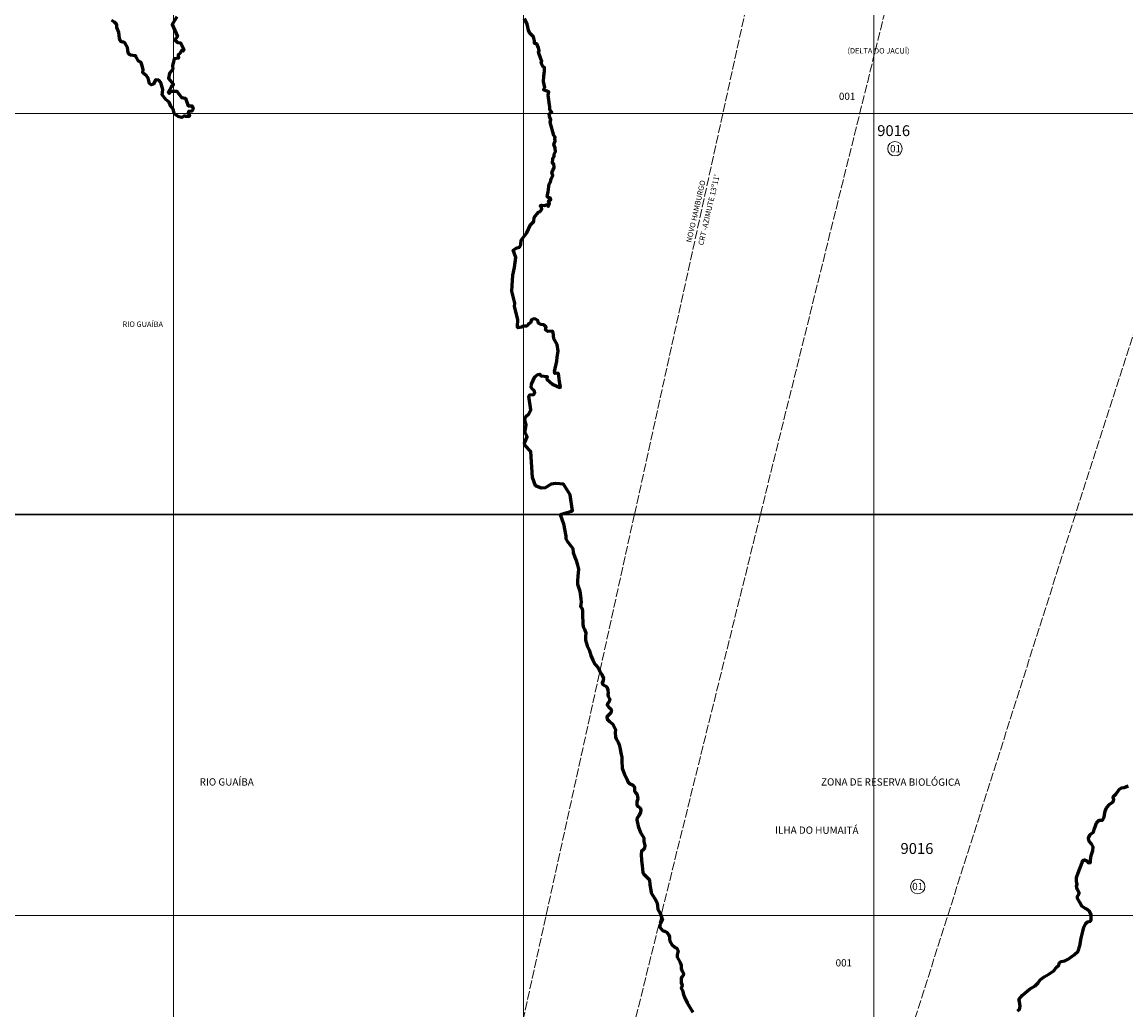
# Model space of a CAD drawing. Units: millimetres. Extents: x 173452 to 187934, y 1668720 to 1685349.
# Drawn here: x 178547 to 180073, y 1681893 to 1683259 of the extents above; entities that cross this region are included whole.
import ezdxf
from ezdxf.enums import TextEntityAlignment as Align

# ---------------------------------------------------------------- set-up
doc = ezdxf.new("R2010")
doc.units = ezdxf.units.MM
doc.header["$XCLIPFRAME"] = 2
doc.linetypes.add('ACAD_ISO02W100', pattern=[15, 12, -3])
for name, color, linetype, lineweight in [('P-CRT', 40, 'ACAD_ISO02W100', 20), ('P-Ident_Area_Comp', 7, 'Continuous', 40), ('P-Ident_SUBUEU', 5, 'Continuous', 40), ('P-Ident_UEU', 5, 'Continuous', 60), ('P-Lim_SUBUEU', 5, 'Continuous', 40), ('P-Lim_UEU', 6, 'Continuous', 60), ('P-Malha', 7, 'Continuous', 9), ('P-Num_Quarteirão', 5, 'Continuous', 40), ('P-Texto_Geral', 5, 'Continuous', 20)]:
    doc.layers.add(name, color=color, linetype=linetype, lineweight=lineweight)
doc.layers.add('P-GAUSS_KRUEGER', color=3, linetype='Continuous')
doc.layers.add('P-Imagem_raster', color=251, linetype='Continuous')
doc.styles.add('SIMPLEX', font='simplex.shx')
picture_1 = doc.add_image_def('image1.tif', size_in_pixel=(13600, 13381))
picture_2 = doc.add_image_def('image2.tif', size_in_pixel=(13600, 13473))

msp = doc.modelspace()

# ---------------------------------------------------------------- linework, layer by layer
at = {"layer": 'P-CRT'}
for points in [[(179393.31097, 1682578), (179671.23942, 1683840.22069)], [(179876.69056, 1683827.12412), (179567.40455, 1682578)]]:
    msp.add_lwpolyline(points, dxfattribs=at)
at = {"layer": 'P-CRT', "flags": 128}
for points in [[(180325.2792, 1683579.68834), (180002.66829, 1682578)], [(179393.34585, 1682578.16594), (178782.53979, 1679804.0736)], [(179567.44727, 1682578.16594), (178880.59344, 1679804.16594)], [(180002.66829, 1682578), (179120.83075, 1679803.83406)]]:
    msp.add_lwpolyline(points, dxfattribs=at)
at = {"layer": 'P-GAUSS_KRUEGER'}
for points in [[(178272, 1685349), (180692, 1685349), (180692, 1682578), (178272, 1682578)], [(178272, 1682578), (180692, 1682578), (180692, 1679804), (178272, 1679804)], [(178272, 1682578), (180692, 1682578), (180692, 1679804), (178272, 1679804)]]:
    msp.add_lwpolyline(points, close=True, dxfattribs=at)
at = {"layer": 'P-Ident_SUBUEU', "lineweight": 9}
for centre, radius in [((179753.39239, 1683083.49085), 10), ((179784.78055, 1682063.3193), 10.03215)]:
    msp.add_circle(centre, radius, dxfattribs=at)
at = {"layer": 'P-Lim_SUBUEU', "flags": 128}
for points in [[(178760.89546, 1683266.06445), (178754.42452, 1683255.11985), (178761.56269, 1683238.83645), (178758.14108, 1683234.3101), (178761.91378, 1683230.5163), (178765.69769, 1683230.12568), (178770.58847, 1683221.03428), (178769.44419, 1683218.3911), (178767.5566, 1683219.90987), (178764.89202, 1683215.38103), (178762.61469, 1683213.49786), (178762.97823, 1683208.95903), (178757.29674, 1683207.84336), (178754.99321, 1683198.01942), (178755.38857, 1683193.52437), (178750.82297, 1683188.13088), (178749.28208, 1683180.56399), (178755.96832, 1683172.32095), (178752.92648, 1683169.30219), (178748.57103, 1683161.96094), (178750.29637, 1683159.79182), (178753.12307, 1683163.24397), (178760.91921, 1683163.21825), (178767.38673, 1683154.3269), (178772.58204, 1683153.66074), (178776.66098, 1683142.83018), (178781.85842, 1683142.81304), (178783.57734, 1683138.69688), (178781.61831, 1683135.67455), (178777.06841, 1683135.04053), (178776.62815, 1683132.87856), (178778.35206, 1683130.27678), (178777.69526, 1683128.11552), (178772.71367, 1683127.91561), (178771.41788, 1683129.0016), (178767.51196, 1683126.63472), (178763.61675, 1683127.51293), (178758.64657, 1683130.77446), (178756.48954, 1683133.37767), (178756.28655, 1683137.48885), (178752.62073, 1683142.26045), (178750.04128, 1683148.1102), (178745.50566, 1683151.80297), (178740.32892, 1683158.09396), (178741.65254, 1683165.44522), (178738.43554, 1683174.97488), (178736.06481, 1683178.44417), (178731.51848, 1683178.89185), (178728.46596, 1683172.628), (178725.2147, 1683171.77336), (178722.83827, 1683173.51193), (178721.34732, 1683181.08882), (178718.75931, 1683184.34248), (178714.00784, 1683188.25231), (178714.02426, 1683193.22812), (178712.7406, 1683197.99188), (178711.67207, 1683202.32225), (178711.02525, 1683203.18975), (178709.29563, 1683204.06082), (178707.78113, 1683204.49851), (178705.6291, 1683208.6161), (178704.33687, 1683210.78378), (178704.12389, 1683211.86619), (178703.0418, 1683212.0861), (178697.30771, 1683212.69887), (178695.14568, 1683213.78771), (178693.85059, 1683215.09003), (178693.63832, 1683216.38878), (178693.00005, 1683219.85236), (178692.57835, 1683223.31523), (178689.56507, 1683228.95006), (178688.7024, 1683230.03462), (178687.40519, 1683230.68791), (178686.10583, 1683230.6922), (178684.15895, 1683231.34765), (178682.64944, 1683233.29971), (178681.57522, 1683235.89935), (178680.52024, 1683244.34017), (178677.94436, 1683251.2716), (178677.74064, 1683255.16643), (178676.23116, 1683257.11849), (178674.50296, 1683258.42224), (178670.39546, 1683260.59922)], [(179290.63948, 1682577.76987), (179307.45215, 1682582.75627), (179304.4668, 1682605.11719), (179295.38024, 1682619.86642), (179284.47994, 1682620.78552), (179278.28872, 1682619.9228), (179269.72548, 1682614.65211), (179264.12557, 1682614.37619), (179256.47453, 1682617.63967), (179252.38687, 1682629.13417), (179249.85223, 1682664.76313), (179241.92496, 1682673.62083), (179241.34532, 1682676.5666), (179244.90964, 1682685.09201), (179241.95746, 1682691.53563), (179242.85511, 1682695.65406), (179243.76149, 1682702.42193), (179241.71813, 1682708.31638), (179242.91143, 1682712.72821), (179247.34525, 1682716.83499), (179250.01679, 1682722.71387), (179247.42584, 1682741.26868), (179248.90604, 1682743.3245), (179254.21127, 1682743.60139), (179255.39776, 1682745.95255), (179254.5244, 1682749.19366), (179252.17375, 1682751.26212), (179250.70714, 1682753.32765), (179251.01735, 1682758.03679), (179255.76625, 1682768.3246), (179259.60681, 1682771.25578), (179262.55557, 1682771.83483), (179264.0212, 1682769.47491), (179272.56501, 1682768.85796), (179272.25674, 1682764.73759), (179279.89709, 1682758.23591), (179290.19539, 1682753.49178), (179291.08235, 1682754.37201), (179289.9182, 1682758.79163), (179289.05455, 1682764.97657), (179288.19574, 1682772.63341), (179285.25088, 1682773.23189), (179283.18714, 1682772.94431), (179282.90119, 1682775.59472), (179285.92778, 1682789.66038), (179286.24188, 1682795.54705), (179287.7415, 1682803.4905), (179286.29917, 1682812.91558), (179281.90517, 1682820.87848), (179281.04928, 1682829.41847), (179279.8764, 1682831.18865), (179273.39243, 1682830.91565), (179270.45242, 1682832.98604), (179271.34908, 1682836.81009), (179268.11827, 1682840.05898), (179264.28837, 1682840.366), (179260.75901, 1682842.43834), (179259.5929, 1682846.26919), (179256.65191, 1682848.0452), (179253.70607, 1682848.34931), (179250.75538, 1682847.1815), (179249.56209, 1682842.76966), (179246.61043, 1682841.30747), (179245.4249, 1682839.25068), (179244.24325, 1682838.37142), (179239.23368, 1682838.38795), (179237.75542, 1682836.9209), (179232.15356, 1682836.05622), (179231.56808, 1682837.2357), (179232.19046, 1682847.24273), (179227.53479, 1682865.21558), (179227.84501, 1682869.92473), (179223.71249, 1682886.63604), (179224.96405, 1682908.71079), (179227.35646, 1682919.30077), (179229.17017, 1682933.13089), (179225.66701, 1682943.15153), (179230.68825, 1682946.66759), (179234.22734, 1682947.53908), (179236.30274, 1682951.35924), (179236.61683, 1682957.24591), (179244.31155, 1682967.22962), (179249.74416, 1682978.34925), (179254.17894, 1682982.7504), (179254.78773, 1682988.6361), (179260.70563, 1682995.97621), (179263.06502, 1682996.55719), (179265.43315, 1682999.78762), (179264.85157, 1683002.14461), (179263.09221, 1683004.79988), (179264.86322, 1683005.6772), (179268.98681, 1683005.07483), (179273.11623, 1683006.23875), (179273.99154, 1683003.5864), (179276.06984, 1683008.2897), (179274.60129, 1683009.76647), (179274.89985, 1683010.94303), (179274.90374, 1683012.12056), (179277.85346, 1683012.99398), (179276.97816, 1683015.64634), (179274.32602, 1683015.65509), (179272.85747, 1683017.13185), (179274.05854, 1683023.89875), (179275.27417, 1683035.08137), (179277.34469, 1683037.42962), (179277.94862, 1683041.84341), (179280.6163, 1683046.54477), (179279.15454, 1683050.08222), (179282.42031, 1683057.43107), (179281.84842, 1683062.73189), (179279.7876, 1683063.32745), (179280.40123, 1683070.68506), (179282.4708, 1683072.73893), (179282.21631, 1683076.22548), (179284.28878, 1683079.16249), (179283.71594, 1683084.16893), (179281.96435, 1683089.17925), (179283.74992, 1683094.4723), (179283.17124, 1683097.71244), (179283.76643, 1683099.47679), (179282.0061, 1683101.83767), (179276.76302, 1683120.40124), (179277.65677, 1683123.34213), (179275.90422, 1683128.05808), (179275.62215, 1683131.88601), (179278.87046, 1683133.936), (179276.229, 1683137.18294), (179276.53631, 1683141.00894), (179274.23324, 1683157.5021), (179275.13282, 1683162.2093), (179267.77453, 1683164.88303), (179269.25959, 1683168.41076), (179267.49107, 1683176.60453), (179267.81003, 1683183.96311), (179269.01108, 1683190.73), (179268.73389, 1683196.02985), (179266.675, 1683197.21418), (179264.33309, 1683201.93207), (179265.22684, 1683204.87297), (179264.34765, 1683206.3478), (179260.55176, 1683216.95818), (179261.73824, 1683219.30934), (179260.57215, 1683223.1402), (179258.23313, 1683228.74124), (179254.99262, 1683229.0463), (179255.29993, 1683232.8723), (179253.55028, 1683238.47138), (179248.8519, 1683243.49143), (179246.80272, 1683247.61959), (179245.9313, 1683251.44946), (179245.06085, 1683255.57372), (179241.2562, 1683263.53467)], [(179290.62557, 1682578), (179290.63948, 1682577.76987), (179295.12091, 1682565.15155), (179298.24039, 1682548.03295), (179298.23182, 1682543.98012), (179300.47919, 1682540.82316), (179305.42477, 1682534.50828), (179308.122, 1682530.90005), (179308.56138, 1682525.49533), (179310.80115, 1682518.73585), (179312.59486, 1682514.2289), (179314.38476, 1682507.92069), (179315.72481, 1682502.06375), (179314.80319, 1682492.60907), (179314.78986, 1682486.30467), (179314.77938, 1682481.35122), (179317.91505, 1682471.88795), (179319.24461, 1682461.07756), (179319.6859, 1682456.57346), (179319.22747, 1682452.9719), (179318.7719, 1682450.72129), (179320.57038, 1682448.46591), (179321.46533, 1682445.3118), (179321.4539, 1682439.90804), (179321.87614, 1682426.39767), (179322.31932, 1682422.7942), (179324.11495, 1682419.18787), (179325.88485, 1682414.34876), (179325.42262, 1682408.94595), (179325.41214, 1682403.9925), (179328.1008, 1682396.33144), (179330.79422, 1682390.92195), (179333.03113, 1682382.81153), (179335.72266, 1682376.50142), (179338.86594, 1682370.64066), (179343.81341, 1682365.22641), (179345.60712, 1682360.71946), (179348.30341, 1682356.66091), (179350.54603, 1682351.25238), (179350.08951, 1682348.55145), (179348.72946, 1682344.9518), (179349.62631, 1682342.69832), (179355.02936, 1682339.53468), (179356.37322, 1682335.479), (179356.81354, 1682330.52459), (179356.42603, 1682328.92123), (179356.8831, 1682326.1457), (179358.72832, 1682323.05895), (179359.03303, 1682321.2086), (179358.41187, 1682319.3602), (179356.24565, 1682316.59022), (179355.7775, 1682314.12494), (179358.08662, 1682311.49963), (179360.55071, 1682309.18228), (179361.47234, 1682307.17648), (179360.84793, 1682303.78667), (179357.44623, 1682300.55688), (179355.12634, 1682298.0955), (179355.58276, 1682295.01169), (179358.81613, 1682291.61372), (179363.28333, 1682287.90485), (179365.45731, 1682284.10073), (179366.99325, 1682280.70634), (179366.82883, 1682275.92827), (179367.28036, 1682270.53234), (179368.20035, 1682267.75583), (179370.65922, 1682262.97222), (179372.19517, 1682259.57783), (179373.26752, 1682255.87615), (179374.94441, 1682246.16163), (179376.0243, 1682242.38173), (179376.01387, 1682237.4492), (179376.45495, 1682227.12072), (179379.36862, 1682218.48259), (179382.59612, 1682212.31006), (179384.0109, 1682208.35604), (179386.32003, 1682205.73074), (179390.63683, 1682203.8719), (179392.33132, 1682202.48103), (179393.55995, 1682199.70387), (179393.39782, 1682196.0048), (179394.31977, 1682194.15314), (179396.78387, 1682191.83579), (179397.70158, 1682187.98029), (179397.84904, 1682184.74299), (179396.75974, 1682180.42931), (179396.75061, 1682176.11333), (179398.44346, 1682173.95176), (179401.21716, 1682172.09619), (179402.02095, 1682169.51488), (179401.85947, 1682166.12409), (179399.22574, 1682161.19709), (179397.21383, 1682158.42679), (179396.7447, 1682155.49908), (179398.57851, 1682147.01736), (179401.80046, 1682138.22444), (179406.1052, 1682130.66236), (179406.40967, 1682125.94223), (179407.78674, 1682120.3902), (179407.16036, 1682116.07553), (179404.84047, 1682113.61416), (179402.83248, 1682112.69355), (179402.51342, 1682107.76167), (179403.122, 1682100.11976), (179404.03091, 1682092.10243), (179404.78324, 1682083.00644), (179406.01349, 1682080.99999), (179409.70849, 1682076.98447), (179414.17471, 1682072.81317), (179414.31403, 1682065.72233), (179415.99613, 1682058.47408), (179416.45255, 1682055.39027), (179417.68051, 1682052.30483), (179421.72121, 1682046.03651), (179424.48805, 1682040.94396), (179425.0965, 1682036.78083), (179425.39468, 1682031.84764), (179428.16349, 1682027.67994), (179429.08381, 1682025.05757), (179431.07845, 1682019.65837), (179431.84577, 1682017.6529), (179430.27002, 1682013.55106), (179428.41144, 1682010.318), (179428.55891, 1682007.0807), (179431.94496, 1682002.91169), (179435.0289, 1682001.82618), (179437.49495, 1682000.43368), (179440.26538, 1681997.03668), (179441.64798, 1681994.10505), (179441.79708, 1681991.63846), (179442.25252, 1681988.09223), (179445.17433, 1681983.30763), (179449.33225, 1681979.29113), (179451.95294, 1681978.05245), (179453.48888, 1681974.65807), (179452.27287, 1681968.83384), (179452.42034, 1681965.59654), (179456.57207, 1681958.65135), (179457.64442, 1681954.94967), (179457.78895, 1681950.32509), (179459.01563, 1681946.62307), (179461.16946, 1681943.53567), (179460.54603, 1681940.60829), (179458.999, 1681938.76185), (179457.76124, 1681937.22305), (179457.75798, 1681935.68162), (179458.05879, 1681931.98157), (179457.74658, 1681930.28667), (179459.12853, 1681927.04675), (179458.66104, 1681924.88975), (179458.0402, 1681923.1955), (179458.65354, 1681921.34449), (179460.21419, 1681918.90589), (179460.67028, 1681915.66794), (179462.35694, 1681910.57767), (179466.35273, 1681902.8621), (179470.19585, 1681895.91756), (179474.19457, 1681889.58927)], [(179922.82608, 1681891.73793), (179925.44444, 1681893.4736), (179926.54356, 1681898.04196), (179925.6858, 1681904.57331), (179924.60188, 1681907.18742), (179929.84458, 1681913.48822), (179939.44876, 1681921.52101), (179947.08503, 1681926.29319), (179951.23323, 1681930.20215), (179954.075, 1681934.54916), (179959.53054, 1681938.45535), (179965.85762, 1681942.3597), (179973.05765, 1681946.91515), (179976.11823, 1681951.697), (179979.61092, 1681954.73674), (179980.82044, 1681958.40064), (179983.22044, 1681959.91911), (179988.2333, 1681960.56147), (179992.81405, 1681962.94594), (180001.1072, 1681969.2403), (180006.34715, 1681974.2352), (180008.75913, 1681981.4126), (180010.5248, 1681992.07377), (180013.15927, 1682001.42722), (180014.2616, 1682007.51913), (180016.66807, 1682012.08472), (180019.28781, 1682014.47334), (180023.43002, 1682015.55283), (180024.74195, 1682017.72657), (180024.75576, 1682024.25608), (180022.58569, 1682028.29949), (180018.6715, 1682032.00784), (180015.62473, 1682033.75549), (180011.48988, 1682036.1584), (180008.66883, 1682041.60565), (180005.41198, 1682047.05383), (180005.41888, 1682050.31859), (180007.3845, 1682052.49094), (180007.82534, 1682054.88418), (180005.0029, 1682059.67847), (180004.3589, 1682064.25052), (180005.23598, 1682066.86047), (180004.37225, 1682070.56238), (180004.3945, 1682075.94653), (180006.58675, 1682082.25378), (180008.99689, 1682088.56057), (180012.28273, 1682096.82438), (180013.59697, 1682100.08637), (180015.34055, 1682100.30033), (180018.38824, 1682098.98798), (180020.34373, 1682096.37203), (180023.39465, 1682096.58323), (180023.61944, 1682099.84752), (180024.50527, 1682106.59285), (180026.69844, 1682113.33539), (180027.1448, 1682118.34044), (180025.19301, 1682122.69759), (180021.27974, 1682126.84124), (180021.06967, 1682130.54176), (180023.25916, 1682135.54311), (180027.84175, 1682138.79819), (180028.72067, 1682142.27875), (180030.47483, 1682147.49868), (180032.06858, 1682151.39436), (180035.781, 1682155.30423), (180040.13833, 1682155.07737), (180042.54479, 1682159.64296), (180044.08659, 1682167.47514), (180045.83982, 1682172.25976), (180050.20821, 1682177.25651), (180055.00916, 1682180.72878), (180055.88716, 1682183.77404), (180055.01929, 1682185.51709), (180055.02343, 1682187.47594), (180059.17208, 1682191.60254), (180063.10652, 1682197.47081), (180066.59828, 1682200.07525), (180070.08545, 1682200.50317), (180075.53729, 1682202.66815)]]:
    msp.add_lwpolyline(points, dxfattribs=at)
at = {"layer": 'P-Lim_UEU', "flags": 128}
for points in [[(178760.89546, 1683266.06445), (178754.42452, 1683255.11985), (178761.56269, 1683238.83645), (178758.14108, 1683234.3101), (178761.91378, 1683230.5163), (178765.69769, 1683230.12568), (178770.58847, 1683221.03428), (178769.44419, 1683218.3911), (178767.5566, 1683219.90987), (178764.89202, 1683215.38103), (178762.61469, 1683213.49786), (178762.97823, 1683208.95903), (178757.29674, 1683207.84336), (178754.99321, 1683198.01942), (178755.38857, 1683193.52437), (178750.82297, 1683188.13088), (178749.28208, 1683180.56399), (178755.96832, 1683172.32095), (178752.92648, 1683169.30219), (178748.57103, 1683161.96094), (178750.29637, 1683159.79182), (178753.12307, 1683163.24397), (178760.91921, 1683163.21825), (178767.38673, 1683154.3269), (178772.58204, 1683153.66074), (178776.66098, 1683142.83018), (178781.85842, 1683142.81304), (178783.57734, 1683138.69688), (178781.61831, 1683135.67455), (178777.06841, 1683135.04053), (178776.62815, 1683132.87856), (178778.35206, 1683130.27678), (178777.69526, 1683128.11552), (178772.71367, 1683127.91561), (178771.41788, 1683129.0016), (178767.51196, 1683126.63472), (178763.61675, 1683127.51293), (178758.64657, 1683130.77446), (178756.48954, 1683133.37767), (178756.28655, 1683137.48885), (178752.62073, 1683142.26045), (178750.04128, 1683148.1102), (178745.50566, 1683151.80297), (178740.32892, 1683158.09396), (178741.65254, 1683165.44522), (178738.43554, 1683174.97488), (178736.06481, 1683178.44417), (178731.51848, 1683178.89185), (178728.46596, 1683172.628), (178725.2147, 1683171.77336), (178722.83827, 1683173.51193), (178721.34732, 1683181.08882), (178718.75931, 1683184.34248), (178714.00784, 1683188.25231), (178714.02426, 1683193.22812), (178712.7406, 1683197.99188), (178711.67207, 1683202.32225), (178711.02525, 1683203.18975), (178709.29563, 1683204.06082), (178707.78113, 1683204.49851), (178705.6291, 1683208.6161), (178704.33687, 1683210.78378), (178704.12389, 1683211.86619), (178703.0418, 1683212.0861), (178697.30771, 1683212.69887), (178695.14568, 1683213.78771), (178693.85059, 1683215.09003), (178693.63832, 1683216.38878), (178693.00005, 1683219.85236), (178692.57835, 1683223.31523), (178689.56507, 1683228.95006), (178688.7024, 1683230.03462), (178687.40519, 1683230.68791), (178686.10583, 1683230.6922), (178684.15895, 1683231.34765), (178682.64944, 1683233.29971), (178681.57522, 1683235.89935), (178680.52024, 1683244.34017), (178677.94436, 1683251.2716), (178677.74064, 1683255.16643), (178676.23116, 1683257.11849), (178674.50296, 1683258.42224), (178670.39546, 1683260.59922)], [(178760.89546, 1683266.06445), (178754.42452, 1683255.11985), (178761.56269, 1683238.83645), (178758.14108, 1683234.3101), (178761.91378, 1683230.5163), (178765.69769, 1683230.12568), (178770.58847, 1683221.03428), (178769.44419, 1683218.3911), (178767.5566, 1683219.90987), (178764.89202, 1683215.38103), (178762.61469, 1683213.49786), (178762.97823, 1683208.95903), (178757.29674, 1683207.84336), (178754.99321, 1683198.01942), (178755.38857, 1683193.52437), (178750.82297, 1683188.13088), (178749.28208, 1683180.56399), (178755.96832, 1683172.32095), (178752.92648, 1683169.30219), (178748.57103, 1683161.96094), (178750.29637, 1683159.79182), (178753.12307, 1683163.24397), (178760.91921, 1683163.21825), (178767.38673, 1683154.3269), (178772.58204, 1683153.66074), (178776.66098, 1683142.83018), (178781.85842, 1683142.81304), (178783.57734, 1683138.69688), (178781.61831, 1683135.67455), (178777.06841, 1683135.04053), (178776.62815, 1683132.87856), (178778.35206, 1683130.27678), (178777.69526, 1683128.11552), (178772.71367, 1683127.91561), (178771.41788, 1683129.0016), (178767.51196, 1683126.63472), (178763.61675, 1683127.51293), (178758.64657, 1683130.77446), (178756.48954, 1683133.37767), (178756.28655, 1683137.48885), (178752.62073, 1683142.26045), (178750.04128, 1683148.1102), (178745.50566, 1683151.80297), (178740.32892, 1683158.09396), (178741.65254, 1683165.44522), (178738.43554, 1683174.97488), (178736.06481, 1683178.44417), (178731.51848, 1683178.89185), (178728.46596, 1683172.628), (178725.2147, 1683171.77336), (178722.83827, 1683173.51193), (178721.34732, 1683181.08882), (178718.75931, 1683184.34248), (178714.00784, 1683188.25231), (178714.02426, 1683193.22812), (178712.7406, 1683197.99188), (178711.67207, 1683202.32225), (178711.02525, 1683203.18975), (178709.29563, 1683204.06082), (178707.78113, 1683204.49851), (178705.6291, 1683208.6161), (178704.33687, 1683210.78378), (178704.12389, 1683211.86619), (178703.0418, 1683212.0861), (178697.30771, 1683212.69887), (178695.14568, 1683213.78771), (178693.85059, 1683215.09003), (178693.63832, 1683216.38878), (178693.00005, 1683219.85236), (178692.57835, 1683223.31523), (178689.56507, 1683228.95006), (178688.7024, 1683230.03462), (178687.40519, 1683230.68791), (178686.10583, 1683230.6922), (178684.15895, 1683231.34765), (178682.64944, 1683233.29971), (178681.57522, 1683235.89935), (178680.52024, 1683244.34017), (178677.94436, 1683251.2716), (178677.74064, 1683255.16643), (178676.23116, 1683257.11849), (178674.50296, 1683258.42224), (178670.39546, 1683260.59922)], [(179290.63948, 1682577.76987), (179307.45215, 1682582.75627), (179304.4668, 1682605.11719), (179295.38024, 1682619.86642), (179284.47994, 1682620.78552), (179278.28872, 1682619.9228), (179269.72548, 1682614.65211), (179264.12557, 1682614.37619), (179256.47453, 1682617.63967), (179252.38687, 1682629.13417), (179249.85223, 1682664.76313), (179241.92496, 1682673.62083), (179241.34532, 1682676.5666), (179244.90964, 1682685.09201), (179241.95746, 1682691.53563), (179242.85511, 1682695.65406), (179243.76149, 1682702.42193), (179241.71813, 1682708.31638), (179242.91143, 1682712.72821), (179247.34525, 1682716.83499), (179250.01679, 1682722.71387), (179247.42584, 1682741.26868), (179248.90604, 1682743.3245), (179254.21127, 1682743.60139), (179255.39776, 1682745.95255), (179254.5244, 1682749.19366), (179252.17375, 1682751.26212), (179250.70714, 1682753.32765), (179251.01735, 1682758.03679), (179255.76625, 1682768.3246), (179259.60681, 1682771.25578), (179262.55557, 1682771.83483), (179264.0212, 1682769.47491), (179272.56501, 1682768.85796), (179272.25674, 1682764.73759), (179279.89709, 1682758.23591), (179290.19539, 1682753.49178), (179291.08235, 1682754.37201), (179289.9182, 1682758.79163), (179289.05455, 1682764.97657), (179288.19574, 1682772.63341), (179285.25088, 1682773.23189), (179283.18714, 1682772.94431), (179282.90119, 1682775.59472), (179285.92778, 1682789.66038), (179286.24188, 1682795.54705), (179287.7415, 1682803.4905), (179286.29917, 1682812.91558), (179281.90517, 1682820.87848), (179281.04928, 1682829.41847), (179279.8764, 1682831.18865), (179273.39243, 1682830.91565), (179270.45242, 1682832.98604), (179271.34908, 1682836.81009), (179268.11827, 1682840.05898), (179264.28837, 1682840.366), (179260.75901, 1682842.43834), (179259.5929, 1682846.26919), (179256.65191, 1682848.0452), (179253.70607, 1682848.34931), (179250.75538, 1682847.1815), (179249.56209, 1682842.76966), (179246.61043, 1682841.30747), (179245.4249, 1682839.25068), (179244.24325, 1682838.37142), (179239.23368, 1682838.38795), (179237.75542, 1682836.9209), (179232.15356, 1682836.05622), (179231.56808, 1682837.2357), (179232.19046, 1682847.24273), (179227.53479, 1682865.21558), (179227.84501, 1682869.92473), (179223.71249, 1682886.63604), (179224.96405, 1682908.71079), (179227.35646, 1682919.30077), (179229.17017, 1682933.13089), (179225.66701, 1682943.15153), (179230.68825, 1682946.66759), (179234.22734, 1682947.53908), (179236.30274, 1682951.35924), (179236.61683, 1682957.24591), (179244.31155, 1682967.22962), (179249.74416, 1682978.34925), (179254.17894, 1682982.7504), (179254.78773, 1682988.6361), (179260.70563, 1682995.97621), (179263.06502, 1682996.55719), (179265.43315, 1682999.78762), (179264.85157, 1683002.14461), (179263.09221, 1683004.79988), (179264.86322, 1683005.6772), (179268.98681, 1683005.07483), (179273.11623, 1683006.23875), (179273.99154, 1683003.5864), (179276.06984, 1683008.2897), (179274.60129, 1683009.76647), (179274.89985, 1683010.94303), (179274.90374, 1683012.12056), (179277.85346, 1683012.99398), (179276.97816, 1683015.64634), (179274.32602, 1683015.65509), (179272.85747, 1683017.13185), (179274.05854, 1683023.89875), (179275.27417, 1683035.08137), (179277.34469, 1683037.42962), (179277.94862, 1683041.84341), (179280.6163, 1683046.54477), (179279.15454, 1683050.08222), (179282.42031, 1683057.43107), (179281.84842, 1683062.73189), (179279.7876, 1683063.32745), (179280.40123, 1683070.68506), (179282.4708, 1683072.73893), (179282.21631, 1683076.22548), (179284.28878, 1683079.16249), (179283.71594, 1683084.16893), (179281.96435, 1683089.17925), (179283.74992, 1683094.4723), (179283.17124, 1683097.71244), (179283.76643, 1683099.47679), (179282.0061, 1683101.83767), (179276.76302, 1683120.40124), (179277.65677, 1683123.34213), (179275.90422, 1683128.05808), (179275.62215, 1683131.88601), (179278.87046, 1683133.936), (179276.229, 1683137.18294), (179276.53631, 1683141.00894), (179274.23324, 1683157.5021), (179275.13282, 1683162.2093), (179267.77453, 1683164.88303), (179269.25959, 1683168.41076), (179267.49107, 1683176.60453), (179267.81003, 1683183.96311), (179269.01108, 1683190.73), (179268.73389, 1683196.02985), (179266.675, 1683197.21418), (179264.33309, 1683201.93207), (179265.22684, 1683204.87297), (179264.34765, 1683206.3478), (179260.55176, 1683216.95818), (179261.73824, 1683219.30934), (179260.57215, 1683223.1402), (179258.23313, 1683228.74124), (179254.99262, 1683229.0463), (179255.29993, 1683232.8723), (179253.55028, 1683238.47138), (179248.8519, 1683243.49143), (179246.80272, 1683247.61959), (179245.9313, 1683251.44946), (179245.06085, 1683255.57372), (179241.2562, 1683263.53467)], [(179290.63948, 1682577.76987), (179307.45215, 1682582.75627), (179304.4668, 1682605.11719), (179295.38024, 1682619.86642), (179284.47994, 1682620.78552), (179278.28872, 1682619.9228), (179269.72548, 1682614.65211), (179264.12557, 1682614.37619), (179256.47453, 1682617.63967), (179252.38687, 1682629.13417), (179249.85223, 1682664.76313), (179241.92496, 1682673.62083), (179241.34532, 1682676.5666), (179244.90964, 1682685.09201), (179241.95746, 1682691.53563), (179242.85511, 1682695.65406), (179243.76149, 1682702.42193), (179241.71813, 1682708.31638), (179242.91143, 1682712.72821), (179247.34525, 1682716.83499), (179250.01679, 1682722.71387), (179247.42584, 1682741.26868), (179248.90604, 1682743.3245), (179254.21127, 1682743.60139), (179255.39776, 1682745.95255), (179254.5244, 1682749.19366), (179252.17375, 1682751.26212), (179250.70714, 1682753.32765), (179251.01735, 1682758.03679), (179255.76625, 1682768.3246), (179259.60681, 1682771.25578), (179262.55557, 1682771.83483), (179264.0212, 1682769.47491), (179272.56501, 1682768.85796), (179272.25674, 1682764.73759), (179279.89709, 1682758.23591), (179290.19539, 1682753.49178), (179291.08235, 1682754.37201), (179289.9182, 1682758.79163), (179289.05455, 1682764.97657), (179288.19574, 1682772.63341), (179285.25088, 1682773.23189), (179283.18714, 1682772.94431), (179282.90119, 1682775.59472), (179285.92778, 1682789.66038), (179286.24188, 1682795.54705), (179287.7415, 1682803.4905), (179286.29917, 1682812.91558), (179281.90517, 1682820.87848), (179281.04928, 1682829.41847), (179279.8764, 1682831.18865), (179273.39243, 1682830.91565), (179270.45242, 1682832.98604), (179271.34908, 1682836.81009), (179268.11827, 1682840.05898), (179264.28837, 1682840.366), (179260.75901, 1682842.43834), (179259.5929, 1682846.26919), (179256.65191, 1682848.0452), (179253.70607, 1682848.34931), (179250.75538, 1682847.1815), (179249.56209, 1682842.76966), (179246.61043, 1682841.30747), (179245.4249, 1682839.25068), (179244.24325, 1682838.37142), (179239.23368, 1682838.38795), (179237.75542, 1682836.9209), (179232.15356, 1682836.05622), (179231.56808, 1682837.2357), (179232.19046, 1682847.24273), (179227.53479, 1682865.21558), (179227.84501, 1682869.92473), (179223.71249, 1682886.63604), (179224.96405, 1682908.71079), (179227.35646, 1682919.30077), (179229.17017, 1682933.13089), (179225.66701, 1682943.15153), (179230.68825, 1682946.66759), (179234.22734, 1682947.53908), (179236.30274, 1682951.35924), (179236.61683, 1682957.24591), (179244.31155, 1682967.22962), (179249.74416, 1682978.34925), (179254.17894, 1682982.7504), (179254.78773, 1682988.6361), (179260.70563, 1682995.97621), (179263.06502, 1682996.55719), (179265.43315, 1682999.78762), (179264.85157, 1683002.14461), (179263.09221, 1683004.79988), (179264.86322, 1683005.6772), (179268.98681, 1683005.07483), (179273.11623, 1683006.23875), (179273.99154, 1683003.5864), (179276.06984, 1683008.2897), (179274.60129, 1683009.76647), (179274.89985, 1683010.94303), (179274.90374, 1683012.12056), (179277.85346, 1683012.99398), (179276.97816, 1683015.64634), (179274.32602, 1683015.65509), (179272.85747, 1683017.13185), (179274.05854, 1683023.89875), (179275.27417, 1683035.08137), (179277.34469, 1683037.42962), (179277.94862, 1683041.84341), (179280.6163, 1683046.54477), (179279.15454, 1683050.08222), (179282.42031, 1683057.43107), (179281.84842, 1683062.73189), (179279.7876, 1683063.32745), (179280.40123, 1683070.68506), (179282.4708, 1683072.73893), (179282.21631, 1683076.22548), (179284.28878, 1683079.16249), (179283.71594, 1683084.16893), (179281.96435, 1683089.17925), (179283.74992, 1683094.4723), (179283.17124, 1683097.71244), (179283.76643, 1683099.47679), (179282.0061, 1683101.83767), (179276.76302, 1683120.40124), (179277.65677, 1683123.34213), (179275.90422, 1683128.05808), (179275.62215, 1683131.88601), (179278.87046, 1683133.936), (179276.229, 1683137.18294), (179276.53631, 1683141.00894), (179274.23324, 1683157.5021), (179275.13282, 1683162.2093), (179267.77453, 1683164.88303), (179269.25959, 1683168.41076), (179267.49107, 1683176.60453), (179267.81003, 1683183.96311), (179269.01108, 1683190.73), (179268.73389, 1683196.02985), (179266.675, 1683197.21418), (179264.33309, 1683201.93207), (179265.22684, 1683204.87297), (179264.34765, 1683206.3478), (179260.55176, 1683216.95818), (179261.73824, 1683219.30934), (179260.57215, 1683223.1402), (179258.23313, 1683228.74124), (179254.99262, 1683229.0463), (179255.29993, 1683232.8723), (179253.55028, 1683238.47138), (179248.8519, 1683243.49143), (179246.80272, 1683247.61959), (179245.9313, 1683251.44946), (179245.06085, 1683255.57372), (179241.2562, 1683263.53467)], [(179290.62557, 1682578), (179290.63948, 1682577.76987), (179295.12091, 1682565.15155), (179298.24039, 1682548.03295), (179298.23182, 1682543.98012), (179300.47919, 1682540.82316), (179305.42477, 1682534.50828), (179308.122, 1682530.90005), (179308.56138, 1682525.49533), (179310.80115, 1682518.73585), (179312.59486, 1682514.2289), (179314.38476, 1682507.92069), (179315.72481, 1682502.06375), (179314.80319, 1682492.60907), (179314.78986, 1682486.30467), (179314.77938, 1682481.35122), (179317.91505, 1682471.88795), (179319.24461, 1682461.07756), (179319.6859, 1682456.57346), (179319.22747, 1682452.9719), (179318.7719, 1682450.72129), (179320.57038, 1682448.46591), (179321.46533, 1682445.3118), (179321.4539, 1682439.90804), (179321.87614, 1682426.39767), (179322.31932, 1682422.7942), (179324.11495, 1682419.18787), (179325.88485, 1682414.34876), (179325.42262, 1682408.94595), (179325.41214, 1682403.9925), (179328.1008, 1682396.33144), (179330.79422, 1682390.92195), (179333.03113, 1682382.81153), (179335.72266, 1682376.50142), (179338.86594, 1682370.64066), (179343.81341, 1682365.22641), (179345.60712, 1682360.71946), (179348.30341, 1682356.66091), (179350.54603, 1682351.25238), (179350.08951, 1682348.55145), (179348.72946, 1682344.9518), (179349.62631, 1682342.69832), (179355.02936, 1682339.53468), (179356.37322, 1682335.479), (179356.81354, 1682330.52459), (179356.42603, 1682328.92123), (179356.8831, 1682326.1457), (179358.72832, 1682323.05895), (179359.03303, 1682321.2086), (179358.41187, 1682319.3602), (179356.24565, 1682316.59022), (179355.7775, 1682314.12494), (179358.08662, 1682311.49963), (179360.55071, 1682309.18228), (179361.47234, 1682307.17648), (179360.84793, 1682303.78667), (179357.44623, 1682300.55688), (179355.12634, 1682298.0955), (179355.58276, 1682295.01169), (179358.81613, 1682291.61372), (179363.28333, 1682287.90485), (179365.45731, 1682284.10073), (179366.99325, 1682280.70634), (179366.82883, 1682275.92827), (179367.28036, 1682270.53234), (179368.20035, 1682267.75583), (179370.65922, 1682262.97222), (179372.19517, 1682259.57783), (179373.26752, 1682255.87615), (179374.94441, 1682246.16163), (179376.0243, 1682242.38173), (179376.01387, 1682237.4492), (179376.45495, 1682227.12072), (179379.36862, 1682218.48259), (179382.59612, 1682212.31006), (179384.0109, 1682208.35604), (179386.32003, 1682205.73074), (179390.63683, 1682203.8719), (179392.33132, 1682202.48103), (179393.55995, 1682199.70387), (179393.39782, 1682196.0048), (179394.31977, 1682194.15314), (179396.78387, 1682191.83579), (179397.70158, 1682187.98029), (179397.84904, 1682184.74299), (179396.75974, 1682180.42931), (179396.75061, 1682176.11333), (179398.44346, 1682173.95176), (179401.21716, 1682172.09619), (179402.02095, 1682169.51488), (179401.85947, 1682166.12409), (179399.22574, 1682161.19709), (179397.21383, 1682158.42679), (179396.7447, 1682155.49908), (179398.57851, 1682147.01736), (179401.80046, 1682138.22444), (179406.1052, 1682130.66236), (179406.40967, 1682125.94223), (179407.78674, 1682120.3902), (179407.16036, 1682116.07553), (179404.84047, 1682113.61416), (179402.83248, 1682112.69355), (179402.51342, 1682107.76167), (179403.122, 1682100.11976), (179404.03091, 1682092.10243), (179404.78324, 1682083.00644), (179406.01349, 1682080.99999), (179409.70849, 1682076.98447), (179414.17471, 1682072.81317), (179414.31403, 1682065.72233), (179415.99613, 1682058.47408), (179416.45255, 1682055.39027), (179417.68051, 1682052.30483), (179421.72121, 1682046.03651), (179424.48805, 1682040.94396), (179425.0965, 1682036.78083), (179425.39468, 1682031.84764), (179428.16349, 1682027.67994), (179429.08381, 1682025.05757), (179431.07845, 1682019.65837), (179431.84577, 1682017.6529), (179430.27002, 1682013.55106), (179428.41144, 1682010.318), (179428.55891, 1682007.0807), (179431.94496, 1682002.91169), (179435.0289, 1682001.82618), (179437.49495, 1682000.43368), (179440.26538, 1681997.03668), (179441.64798, 1681994.10505), (179441.79708, 1681991.63846), (179442.25252, 1681988.09223), (179445.17433, 1681983.30763), (179449.33225, 1681979.29113), (179451.95294, 1681978.05245), (179453.48888, 1681974.65807), (179452.27287, 1681968.83384), (179452.42034, 1681965.59654), (179456.57207, 1681958.65135), (179457.64442, 1681954.94967), (179457.78895, 1681950.32509), (179459.01563, 1681946.62307), (179461.16946, 1681943.53567), (179460.54603, 1681940.60829), (179458.999, 1681938.76185), (179457.76124, 1681937.22305), (179457.75798, 1681935.68162), (179458.05879, 1681931.98157), (179457.74658, 1681930.28667), (179459.12853, 1681927.04675), (179458.66104, 1681924.88975), (179458.0402, 1681923.1955), (179458.65354, 1681921.34449), (179460.21419, 1681918.90589), (179460.67028, 1681915.66794), (179462.35694, 1681910.57767), (179466.35273, 1681902.8621), (179470.19585, 1681895.91756), (179474.19457, 1681889.58927)], [(179922.82608, 1681891.73793), (179925.44444, 1681893.4736), (179926.54356, 1681898.04196), (179925.6858, 1681904.57331), (179924.60188, 1681907.18742), (179929.84458, 1681913.48822), (179939.44876, 1681921.52101), (179947.08503, 1681926.29319), (179951.23323, 1681930.20215), (179954.075, 1681934.54916), (179959.53054, 1681938.45535), (179965.85762, 1681942.3597), (179973.05765, 1681946.91515), (179976.11823, 1681951.697), (179979.61092, 1681954.73674), (179980.82044, 1681958.40064), (179983.22044, 1681959.91911), (179988.2333, 1681960.56147), (179992.81405, 1681962.94594), (180001.1072, 1681969.2403), (180006.34715, 1681974.2352), (180008.75913, 1681981.4126), (180010.5248, 1681992.07377), (180013.15927, 1682001.42722), (180014.2616, 1682007.51913), (180016.66807, 1682012.08472), (180019.28781, 1682014.47334), (180023.43002, 1682015.55283), (180024.74195, 1682017.72657), (180024.75576, 1682024.25608), (180022.58569, 1682028.29949), (180018.6715, 1682032.00784), (180015.62473, 1682033.75549), (180011.48988, 1682036.1584), (180008.66883, 1682041.60565), (180005.41198, 1682047.05383), (180005.41888, 1682050.31859), (180007.3845, 1682052.49094), (180007.82534, 1682054.88418), (180005.0029, 1682059.67847), (180004.3589, 1682064.25052), (180005.23598, 1682066.86047), (180004.37225, 1682070.56238), (180004.3945, 1682075.94653), (180006.58675, 1682082.25378), (180008.99689, 1682088.56057), (180012.28273, 1682096.82438), (180013.59697, 1682100.08637), (180015.34055, 1682100.30033), (180018.38824, 1682098.98798), (180020.34373, 1682096.37203), (180023.39465, 1682096.58323), (180023.61944, 1682099.84752), (180024.50527, 1682106.59285), (180026.69844, 1682113.33539), (180027.1448, 1682118.34044), (180025.19301, 1682122.69759), (180021.27974, 1682126.84124), (180021.06967, 1682130.54176), (180023.25916, 1682135.54311), (180027.84175, 1682138.79819), (180028.72067, 1682142.27875), (180030.47483, 1682147.49868), (180032.06858, 1682151.39436), (180035.781, 1682155.30423), (180040.13833, 1682155.07737), (180042.54479, 1682159.64296), (180044.08659, 1682167.47514), (180045.83982, 1682172.25976), (180050.20821, 1682177.25651), (180055.00916, 1682180.72878), (180055.88716, 1682183.77404), (180055.01929, 1682185.51709), (180055.02343, 1682187.47594), (180059.17208, 1682191.60254), (180063.10652, 1682197.47081), (180066.59828, 1682200.07525), (180070.08545, 1682200.50317), (180075.53729, 1682202.66815)]]:
    msp.add_lwpolyline(points, dxfattribs=at)
at = {"layer": 'P-Malha'}
for p, q in [((178756, 1685349), (178756, 1682578)), ((179240, 1685349), (179240, 1682578)), ((179724, 1685349), (179724, 1682578)), ((180692, 1683132.2), (178272, 1683132.2)), ((178756, 1682578), (178756, 1679804)), ((179240, 1682578), (179240, 1679804)), ((179724, 1682578), (179724, 1679804)), ((180692, 1682023.2), (178272, 1682023.2))]:
    msp.add_line(p, q, dxfattribs=at)

# ---------------------------------------------------------------- texts
at = {"layer": 'P-Ident_Area_Comp', "lineweight": 20, "ltscale": 25, "style": 'SIMPLEX'}
for s, p in [("CRT -AZIMUTE 13º11'", (179488.50859, 1682949.39092)), ('NOVO HAMBURGO', (179471.80656, 1682953.25354))]:
    msp.add_text(s, height=7.5, rotation=76.97832635, dxfattribs=at).set_placement(p)
at = {"layer": 'P-Ident_SUBUEU', "style": 'SIMPLEX'}
for height, rotation, p in [(10, 359.81100982, (179746.55087, 1683078.70327)), (10.03215, 359.87882734, (179777.14568, 1682058.54874))]:
    msp.add_text('01', height=height, rotation=rotation, dxfattribs=at).set_placement(p)
at = {"layer": 'P-Ident_UEU', "style": 'SIMPLEX'}
for height, rotation, p in [(15, 359.81100982, (179728.82315, 1683101.10051)), (15.048225, 359.87882734, (179760.94343, 1682108.57781))]:
    msp.add_text('9016', height=height, rotation=rotation, dxfattribs=at).set_placement(p)
at = {"layer": 'P-Num_Quarteirão', "style": 'SIMPLEX'}
for height, rotation, p in [(10, 359.81100982, (179675.86983, 1683151.0637)), (10.03215, 359.87882734, (179671.27578, 1681952.98472))]:
    msp.add_text('001', height=height, rotation=rotation, dxfattribs=at).set_placement(p)
at = {"layer": 'P-Texto_Geral', "style": 'SIMPLEX'}
for s, p in [('(DELTA DO JACUÍ)', (179730.54285, 1683217.97302)), ('RIO GUAÍBA', (178713.68984, 1682839.92953))]:
    msp.add_text(s, height=7.5, rotation=359.81100982, dxfattribs=at).set_placement(p, align=Align.MIDDLE)
for s, height, p in [('RIO GUAÍBA', 10.03215, (178792.29499, 1682203.14415)), ('ZONA DE RESERVA BIOLÓGICA', 10.0321501, (179651.17177, 1682203.14415)), ('ILHA DO HUMAITÁ', 10.0321501, (179587.72716, 1682136.51599))]:
    msp.add_text(s, height=height, rotation=359.87882734, dxfattribs=at).set_placement(p)

# ---------------------------------------------------------------- referenced raster images: frames only (the image files are external)
at = {"layer": 'P-Imagem_raster'}
image = msp.add_image(picture_1, insert=(177272.69896, 1681440.95456), size_in_units=(4355.0272, 4284.89845), rotation=-0.18899017, dxfattribs=at)
image.set_boundary_path([(3079.87275, 1166.12), (10637.07492, 1141.192475), (10665.61797, 9794.50124), (3108.4158, 9819.428765), (3079.87275, 1166.12)])
image = msp.add_image(picture_2, insert=(177268.83709, 1678649.69977), size_in_units=(4384.593, 4343.64864), rotation=-0.12117264, dxfattribs=at)
image.set_boundary_path([(3085.304985, 1281.26203), (10591.572135, 1265.38729), (10609.76905, 9869.678644), (3103.5019, 9885.553384), (3085.304985, 1281.26203)])

doc.saveas('drawing.dxf')
